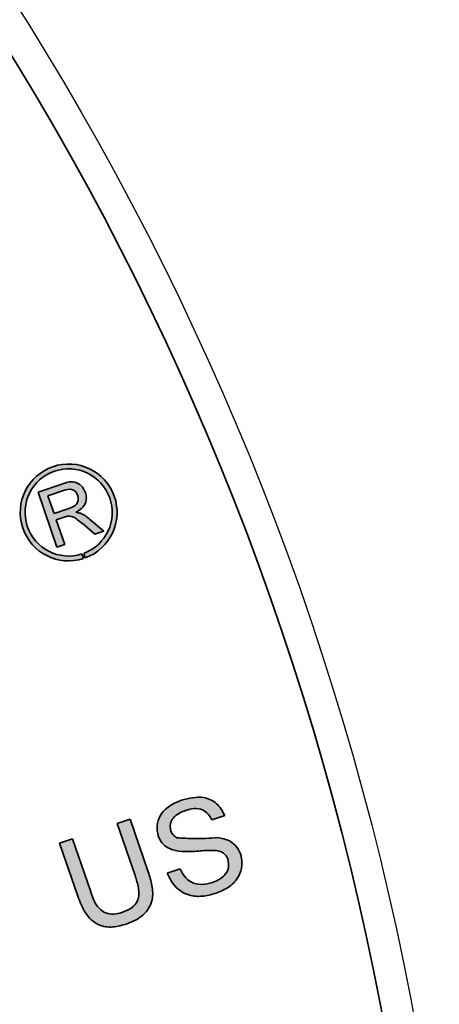
# Model space of a CAD drawing. Units: inches. Extents: x 0.3 to 10.6, y 0 to 7.8.
# Drawn here: x 7.2 to 7.2, y 2.9 to 3 of the extents above; entities that cross this region are included whole.
import ezdxf

# ---------------------------------------------------------------- set-up
doc = ezdxf.new("R2010")
doc.units = ezdxf.units.IN
doc.header["$LTSCALE"] = 0.16
doc.header["$MEASUREMENT"] = 0
doc.layers.get('0').update_dxf_attribs({"color": 1})
doc.layers.add('TXT', color=4, linetype='Continuous')
doc.styles.add('ARIAL', font='ARIAL.TTF')
doc.dimstyles.get("Standard").update_dxf_attribs({"dimscale": 0.75, "dimtxt": 0.12, "dimasz": 0.12, "dimexe": 0.12, "dimexo": 0.12, "dimgap": 0.12, "dimtad": 0, "dimtih": 1, "dimtoh": 1, "dimdec": 3, "dimlfac": 4, "dimzin": 4, "dimdsep": 46, "dimlunit": 5, "dimtxsty": 'ARIAL', "dimcen": 0.06, "dimclrd": 256, "dimclre": 256, "dimclrt": 256, "dimadec": 1, "dimazin": 1, "dimtm": 1e-09, "dimtfac": 1, "dimtdec": 3, "dimtofl": 0, "dimtmove": 0, "dimatfit": 3, "dimfxl": 0, "dimfrac": 2, "dimtolj": 1, "dimtzin": 4, "dimlwd": 25, "dimlwe": 25, "dimarcsym": 0})

msp = doc.modelspace()

# ---------------------------------------------------------------- hatches: boundary and pattern name
at = {"linetype": 'Continuous'}
h = msp.add_hatch(color=7, dxfattribs=at)
edge = h.paths.add_edge_path(flags=0)
edge.add_line((7.162521779058919, 2.90825635059226), (7.162652010578286, 2.907878130797097))
edge.add_arc((7.161274618104331, 2.911632691303578), 0.003999241756150033, 290.1459919983854, 647.8540080016113)
edge.add_line((7.162500756283536, 2.907826049766786), (7.162370524764168, 2.90820426956195))
edge.add_arc((7.161274618104331, 2.911632691303578), 0.003599317580535046, -69.7266556385955, 287.7266556385909, ccw=False)
h = msp.add_hatch(color=7, dxfattribs=at)
edge = h.paths.add_edge_path(flags=0)
edge.add_spline(control_points=[(7.161876463762328, 2.911644707346086), (7.161923441423712, 2.911670059790011), (7.162014480309663, 2.911719190763819), (7.162142394437998, 2.911799960355923), (7.162257731807349, 2.911884648816628), (7.162359162114143, 2.91197542594553), (7.162449905369274, 2.912067775262639), (7.162527272573755, 2.912165409572446), (7.162592333990764, 2.912266738626277), (7.16264373669462, 2.912372814115399), (7.162683153680003, 2.912481023704995), (7.162713943964034, 2.912590497120543), (7.162730815702569, 2.912702045022715), (7.162739707813664, 2.912814807426379), (7.162735198538978, 2.9129291581387), (7.162722423341119, 2.913045223275623), (7.162697045933488, 2.913162564735965), (7.162672402311643, 2.913239832078995), (7.162659924961677, 2.913278953425933)], knot_values=[0, 0, 0, 0, 0.07984532423159474, 0.154733742643117, 0.2261486061724418, 0.2936367902033733, 0.358174095186013, 0.4196170983491633, 0.4796657881318512, 0.5379744660770036, 0.5955552610366417, 0.6518033605657935, 0.7077831667326393, 0.7640619052651688, 0.82077595769128, 0.8787049766154531, 0.9385869307053407, 1, 1, 1, 1], weights=[1, 1, 1, 1, 1, 1, 1, 1, 1, 1, 1, 1, 1, 1, 1, 1, 1, 1, 1], degree=3, periodic=0)
edge.add_spline(control_points=[(7.162659924961677, 2.913278953425933), (7.162637182856666, 2.913338760814609), (7.162592359409812, 2.913456637911142), (7.162496925196248, 2.913618852104649), (7.162384640254301, 2.913766678802916), (7.162273916064549, 2.91387427299949), (7.162178836630396, 2.913950950916725), (7.162105522814094, 2.914002157355832), (7.162030104299497, 2.914045701119203), (7.161953195124703, 2.914082396863623), (7.161874584288933, 2.914113030386564), (7.161793624657643, 2.914134267566079), (7.161711437877488, 2.914150788983962), (7.161626474348392, 2.914157859837905), (7.161537065997834, 2.914159182737958), (7.161441141980783, 2.914153339367337), (7.161338131761166, 2.914140715122623), (7.161227452046403, 2.914122522624122), (7.161110446142688, 2.914095211014113), (7.160985298081571, 2.914064119474873), (7.160853464478089, 2.914024292247593), (7.160763497253231, 2.913994100434202), (7.160717011763297, 2.913978500517236)], knot_values=[0, 0, 0, 0, 0.08092700730647684, 0.1595027113458195, 0.2374213776236541, 0.3154826602964222, 0.3543377014668844, 0.3920914677947404, 0.4286365328515569, 0.4645172522469364, 0.4999636538571602, 0.5353169590450128, 0.5704106281229073, 0.6060216764936339, 0.6431305209417719, 0.6836118370365603, 0.7276417873638227, 0.7745562442215131, 0.8256148786115258, 0.879788041121448, 0.9378872493494717, 0.9999999999999999, 0.9999999999999999, 0.9999999999999999, 0.9999999999999999], weights=[1, 1, 1, 1, 1, 1, 1, 1, 1, 1, 1, 1, 1, 1, 1, 1, 1, 1, 1, 1, 1, 1, 1], degree=3, periodic=0)
edge.add_line((7.160717011763297, 2.913978500517236), (7.158748160787163, 2.913300570759701))
edge.add_line((7.158748160787162, 2.913300570759701), (7.160310591696496, 2.908762941917198))
edge.add_line((7.160310591696496, 2.908762941917198), (7.160950513712747, 2.908983284737745))
edge.add_line((7.160950513712747, 2.908983284737745), (7.160249422920097, 2.911019400243997))
edge.add_line((7.160249422920097, 2.911019400243997), (7.160904797598672, 2.911245063842881))
edge.add_spline(control_points=[(7.160904797598672, 2.91124506384288), (7.160938717741966, 2.91125683624753), (7.161001448109266, 2.911278607596231), (7.161089891853501, 2.911303173409157), (7.161163099735813, 2.911322833516318), (7.16120782298095, 2.911329739051412), (7.161227412406216, 2.911332763775205)], knot_values=[0, 0, 0, 0, 0.3216118916651328, 0.5947743768986253, 0.8225053429181481, 0.9999999999999999, 0.9999999999999999, 0.9999999999999999, 0.9999999999999999], weights=[1, 1, 1, 1, 1, 1, 1], degree=3, periodic=0)
edge.add_spline(control_points=[(7.161227412406216, 2.911332763775205), (7.161276162891966, 2.911333989135104), (7.161376689575726, 2.9113365159072), (7.161504830752571, 2.911310803285202), (7.161613911159012, 2.911273699166746), (7.161707260432876, 2.911229701751415), (7.161810071043005, 2.911169603198863), (7.161901528793006, 2.911108360068352), (7.161981382672952, 2.911052047756757), (7.162047182681254, 2.911002720432073), (7.162118560620275, 2.910949313095348), (7.162194527724543, 2.91089046222952), (7.16227469372345, 2.910825738150892), (7.162360642533264, 2.910757362404815), (7.162450301784999, 2.910681821373087), (7.162512124471244, 2.910630245436634), (7.162544027425146, 2.910603630211333)], knot_values=[0, 0, 0, 0, 0.09459395049999952, 0.1950589004647207, 0.251890458378018, 0.3184293470606104, 0.3952702581059482, 0.4832515784699876, 0.532358603165985, 0.5852414407407265, 0.6431321364451887, 0.7056896826953989, 0.7720650131565143, 0.8434587742044106, 0.9192185294138776, 1, 1, 1, 1], weights=[1, 1, 1, 1, 1, 1, 1, 1, 1, 1, 1, 1, 1, 1, 1, 1, 1], degree=3, periodic=0)
edge.add_line((7.162544027425146, 2.910603630211333), (7.163439301327085, 2.909840243036975))
edge.add_line((7.163439301327084, 2.909840243036975), (7.164172848297416, 2.910092823514506))
edge.add_line((7.164172848297417, 2.910092823514506), (7.16299709753318, 2.911089061821842))
edge.add_spline(control_points=[(7.16299709753318, 2.911089061821842), (7.162939395702801, 2.911137230463446), (7.16282719610267, 2.911230893043839), (7.162653206062884, 2.911354040588589), (7.162481247552042, 2.911459279658406), (7.162363477697509, 2.911515276014768), (7.162306142847783, 2.911542537173323)], knot_values=[0, 0, 0, 0, 0.2718136515001308, 0.5285340656967714, 0.7704724302991433, 1, 1, 1, 1], weights=[1, 1, 1, 1, 1, 1, 1], degree=3, periodic=0)
edge.add_spline(control_points=[(7.162306142847783, 2.911542537173323), (7.162277518882934, 2.911553760529924), (7.162216520448456, 2.911577677802946), (7.162115767297072, 2.911605791740251), (7.162000793799841, 2.911627672052066), (7.161919350445165, 2.911638831153444), (7.161876463762328, 2.911644707346086)], knot_values=[0, 0, 0, 0, 0.2080863907901949, 0.4434376628818105, 0.7069237566807796, 1, 1, 1, 1], weights=[1, 1, 1, 1, 1, 1, 1], degree=3, periodic=0)
edge = h.paths.add_edge_path(flags=0)
edge.add_spline(control_points=[(7.16092092573639, 2.913463065619472), (7.160956818755773, 2.913475070591968), (7.16102662997334, 2.913498420027631), (7.161130735905, 2.913522358510295), (7.161228956249213, 2.91353972171645), (7.161322013687934, 2.913547026898628), (7.161409751342713, 2.913546309773401), (7.1614924922511, 2.913535831736872), (7.161569964007781, 2.913516651038721), (7.161641791490817, 2.913488233872226), (7.161708080648321, 2.913452646904951), (7.161769419118875, 2.913411511510881), (7.161825167237107, 2.91336441779448), (7.161876452009539, 2.913312121217461), (7.16192154664918, 2.913253485122828), (7.161962365557855, 2.913189711886056), (7.161996250590249, 2.913119474825095), (7.162015083020523, 2.913070155463527), (7.162024697749842, 2.913044975903336)], knot_values=[0, 0, 0, 0, 0.08467444016779846, 0.1646901226605804, 0.2388689218742402, 0.3077679669626364, 0.3733455213771546, 0.4349414677709964, 0.4940345908426957, 0.5515344235848099, 0.607367897466518, 0.6621734880494067, 0.716550185361363, 0.7704611818542013, 0.8258133237036196, 0.8818400094920019, 0.9396744706619569, 1, 1, 1, 1], weights=[1, 1, 1, 1, 1, 1, 1, 1, 1, 1, 1, 1, 1, 1, 1, 1, 1, 1, 1], degree=3, periodic=0)
edge.add_spline(control_points=[(7.162024697749842, 2.913044975903336), (7.162035646130581, 2.913009650508249), (7.16205725453919, 2.912939930100321), (7.16207085271892, 2.91283123832206), (7.162071879572947, 2.91272252967696), (7.162058724990457, 2.912614166356798), (7.16202972784186, 2.912509826050372), (7.161985699349859, 2.912411038361616), (7.161922291284069, 2.912322442328973), (7.161842618443374, 2.912240226129161), (7.161739862277589, 2.912165385023084), (7.161612429534067, 2.912094453854965), (7.161458368645386, 2.912024381998398), (7.161345060637437, 2.911983373183105), (7.161284448873352, 2.91196143636961)], knot_values=[0, 0, 0, 0, 0.07382959278344159, 0.1457146993961634, 0.2180581944058738, 0.290851550639279, 0.363195045648989, 0.433905216416681, 0.5059415431314491, 0.5798795147863925, 0.6619557984424902, 0.7591078151907711, 0.8711397319582697, 0.9999999999999999, 0.9999999999999999, 0.9999999999999999, 0.9999999999999999], weights=[1, 1, 1, 1, 1, 1, 1, 1, 1, 1, 1, 1, 1, 1, 1], degree=3, periodic=0)
edge.add_line((7.161284448873353, 2.91196143636961), (7.160069142430559, 2.911542972802747))
edge.add_line((7.160069142430559, 2.911542972802747), (7.159568363292952, 2.912997341021498))
edge.add_line((7.159568363292951, 2.912997341021498), (7.16092092573639, 2.913463065619472))
h = msp.add_hatch(color=7, dxfattribs=at)
edge = h.paths.add_edge_path(flags=0)
edge.add_line((7.170476394243221, 2.882200038827583), (7.16940985754947, 2.881832800793338))
edge.add_spline(control_points=[(7.16940985754947, 2.881832800793338), (7.169435274823656, 2.881767477953418), (7.169485661622869, 2.88163798299676), (7.169576129771366, 2.881452542054284), (7.169673402016698, 2.88127517637065), (7.169783010730522, 2.881108452915951), (7.169899602898848, 2.880948822597571), (7.170027609377835, 2.880799147986595), (7.170166238480519, 2.880660135695546), (7.170312215923241, 2.880529303600894), (7.170466290081662, 2.880409950704321), (7.170627415588436, 2.88030397268321), (7.170793501331639, 2.880209171785055), (7.17096723495431, 2.880130918139892), (7.171144913183464, 2.880062297741907), (7.171328871292204, 2.880007864494083), (7.171518850525558, 2.879969379956079), (7.171714204884822, 2.879940330746653), (7.171916117598104, 2.879926959718794), (7.172124440624548, 2.879928200976798), (7.172339482285867, 2.879941040813864), (7.172561415218304, 2.879966488595961), (7.172790399730933, 2.880006483704033), (7.173025555615064, 2.880061371594092), (7.173268111727573, 2.880126859329164), (7.173429865477296, 2.880181066713111), (7.17351244104947, 2.880208739677436)], knot_values=[0, 0, 0, 0, 0.04224032452217075, 0.08373654605258773, 0.124286316727384, 0.1641137690462321, 0.203932109467645, 0.2433947584071809, 0.2827100108241682, 0.3222094229527495, 0.3615035735889923, 0.4000801144336437, 0.4383977855905263, 0.4766585955286264, 0.5148339548388937, 0.5531624471400628, 0.5921480088610803, 0.6316054031203086, 0.672151338515623, 0.7140008316150918, 0.7571241045367768, 0.8019669227516677, 0.8486026605075436, 0.8971745248619685, 0.947507415078705, 1, 1, 1, 1], weights=[1, 1, 1, 1, 1, 1, 1, 1, 1, 1, 1, 1, 1, 1, 1, 1, 1, 1, 1, 1, 1, 1, 1, 1, 1, 1, 1], degree=3, periodic=0)
edge.add_spline(control_points=[(7.17351244104947, 2.880208739677436), (7.173640859720779, 2.880256484850253), (7.173892445508123, 2.880350022703998), (7.174241845521962, 2.88053558550101), (7.174561478681315, 2.88074623325916), (7.174799533756506, 2.880948991491171), (7.174971220913992, 2.881123574976626), (7.175087174408453, 2.881258257886935), (7.17519216789373, 2.881396845420622), (7.175284432146757, 2.881539794728435), (7.175365021893538, 2.881687506840549), (7.175435603007445, 2.881838107729221), (7.175492262721857, 2.881994206793232), (7.175551264400223, 2.882204559212411), (7.175598980026734, 2.882469775234019), (7.175608462613804, 2.882786548786688), (7.175576335992396, 2.883099026685247), (7.175516605680248, 2.883297950954762), (7.175486519880511, 2.883398147915406)], knot_values=[0, 0, 0, 0, 0.09807534416365582, 0.1921399935781344, 0.2827333200929403, 0.3719198286693929, 0.4155612058469502, 0.4580928244028917, 0.4991688444437835, 0.540050092917034, 0.5798734112715362, 0.6196599379345602, 0.6591063709802422, 0.6987028790648762, 0.7761276727036164, 0.8514654394860799, 0.9251840333494448, 0.9999999999999999, 0.9999999999999999, 0.9999999999999999, 0.9999999999999999], weights=[1, 1, 1, 1, 1, 1, 1, 1, 1, 1, 1, 1, 1, 1, 1, 1, 1, 1, 1], degree=3, periodic=0)
edge.add_spline(control_points=[(7.175486519880511, 2.883398147915406), (7.175468713737406, 2.883447413255812), (7.175433559298251, 2.883544677183297), (7.175368418443989, 2.883683781123135), (7.175293787789655, 2.883814667477676), (7.175213181444092, 2.88393928224077), (7.17512119321704, 2.88405422487555), (7.175023906270981, 2.884163220787274), (7.174915490999432, 2.884262545042624), (7.174799153406772, 2.884354105197114), (7.174675177975347, 2.884439838742161), (7.174540124920916, 2.88451336988107), (7.174396770074181, 2.884579496184194), (7.174244662134931, 2.884637413198753), (7.174082868980231, 2.884685536265657), (7.173911743180533, 2.884724205194597), (7.173731615770079, 2.884756161483186), (7.173607941286051, 2.884768620814649), (7.173544933113293, 2.88477496844339)], knot_values=[0, 0, 0, 0, 0.0619804337298322, 0.1223671725832158, 0.1815102071725514, 0.2402328204556645, 0.2978112097337021, 0.3555836061679327, 0.4129986620272593, 0.4715679567465368, 0.5307380127123098, 0.5911644448689619, 0.6533122891755819, 0.7174972690993752, 0.7836355438269311, 0.852922403566052, 0.925068694018155, 1, 1, 1, 1], weights=[1, 1, 1, 1, 1, 1, 1, 1, 1, 1, 1, 1, 1, 1, 1, 1, 1, 1, 1], degree=3, periodic=0)
edge.add_spline(control_points=[(7.173544933113293, 2.88477496844339), (7.173497122178725, 2.884778053223654), (7.173394159716753, 2.884784696402113), (7.17322882489289, 2.884787598062268), (7.173041977152801, 2.884788312863067), (7.172833712881034, 2.884782176461259), (7.172604262797732, 2.884770642175444), (7.172353469642045, 2.884753465070754), (7.172081048139809, 2.884732656486242), (7.171795478390422, 2.884707599861715), (7.171512663159617, 2.884683198310629), (7.171248718158887, 2.884668045959409), (7.17101166378707, 2.884662672293225), (7.170801521767782, 2.88466437150719), (7.170618059042474, 2.884674802132317), (7.170461277230521, 2.884694858245688), (7.170330650004585, 2.884723160001101), (7.170255523002588, 2.884752665179029), (7.170221550992872, 2.884766007255307)], knot_values=[0, 0, 0, 0, 0.04303131765758061, 0.09266939556843656, 0.1485029264300356, 0.2108658436675548, 0.2797974732775358, 0.3548637831700129, 0.4366676840095857, 0.5252163844137472, 0.6123699522376391, 0.6916475831570823, 0.7626549098052982, 0.8253270848014872, 0.8803885142072406, 0.9275903945061418, 0.9672567817688644, 1, 1, 1, 1], weights=[1, 1, 1, 1, 1, 1, 1, 1, 1, 1, 1, 1, 1, 1, 1, 1, 1, 1, 1], degree=3, periodic=0)
edge.add_spline(control_points=[(7.170221550992872, 2.884766007255307), (7.170164464210859, 2.884796454691009), (7.170051055064501, 2.884856941857565), (7.169910724890345, 2.88499156294228), (7.169794320614529, 2.885152170309973), (7.1697454867989, 2.885276615968548), (7.169720326502412, 2.88534073321243)], knot_values=[0, 0, 0, 0, 0.2466732815795493, 0.4900434970567721, 0.737258769471737, 1, 1, 1, 1], weights=[1, 1, 1, 1, 1, 1, 1], degree=3, periodic=0)
edge.add_spline(control_points=[(7.169720326502412, 2.88534073321243), (7.169708126627541, 2.885379564796747), (7.169684225746515, 2.885455640091506), (7.169665896018691, 2.885572885087445), (7.169656781044017, 2.88568976577885), (7.169664748611428, 2.885806771218779), (7.169683675259924, 2.885923940681633), (7.169720208952521, 2.886039372666613), (7.169766324895266, 2.886155925996577), (7.169826381434699, 2.886272143486177), (7.169903514803998, 2.886385049796984), (7.169996780904578, 2.886494683858667), (7.170111225570523, 2.886595261581172), (7.170240610107312, 2.886692784907293), (7.170388422336544, 2.886784148670262), (7.170554300048124, 2.886868699250524), (7.170736221617413, 2.886951335201534), (7.170865985644228, 2.886997113450964), (7.170933021033352, 2.887020762245159)], knot_values=[0, 0, 0, 0, 0.05235108111287201, 0.1025614585812618, 0.1524551376401218, 0.2030410654233021, 0.2532184485072522, 0.3049558327342768, 0.3586014919136709, 0.414556884295977, 0.473026508686141, 0.5343750401950378, 0.5994077054760432, 0.6688016006116139, 0.7428915147717664, 0.8228571396858484, 0.9084889636719593, 1, 1, 1, 1], weights=[1, 1, 1, 1, 1, 1, 1, 1, 1, 1, 1, 1, 1, 1, 1, 1, 1, 1, 1], degree=3, periodic=0)
edge.add_spline(control_points=[(7.170933021033352, 2.887020762245159), (7.170998164626083, 2.887041618169409), (7.171125069067571, 2.887082247021883), (7.171312832793472, 2.88713109775583), (7.1714929023475, 2.887162247091831), (7.171663991766513, 2.887179215566172), (7.171826788011375, 2.887181176853408), (7.171981258628769, 2.887168319197209), (7.172127342071008, 2.887140437443409), (7.17226516738806, 2.887097825897937), (7.172394626453895, 2.887038960801809), (7.17251748786452, 2.886968355418789), (7.172632403022086, 2.886882561875413), (7.172739846742379, 2.886783220642195), (7.172839609868518, 2.886668950566484), (7.172934779072696, 2.886542360299571), (7.173020493833496, 2.886400290093082), (7.17307023959969, 2.886298892969202), (7.1730956628501, 2.886247072589931)], knot_values=[0, 0, 0, 0, 0.07959640552497094, 0.1550595686247384, 0.2255657279545717, 0.2920476435705571, 0.3549434239897066, 0.4147700131882637, 0.4721274002083009, 0.5276956142018836, 0.5822216672145702, 0.6373010837017996, 0.6922962701158084, 0.7487473408434733, 0.807268228089792, 0.8685966535173859, 0.932844532550955, 1, 1, 1, 1], weights=[1, 1, 1, 1, 1, 1, 1, 1, 1, 1, 1, 1, 1, 1, 1, 1, 1, 1, 1], degree=3, periodic=0)
edge.add_line((7.1730956628501, 2.886247072589931), (7.174162199543851, 2.886614310624176))
edge.add_spline(control_points=[(7.174162199543851, 2.886614310624176), (7.174117876161837, 2.886718730359352), (7.174030559478247, 2.886924436344839), (7.173849806313764, 2.887203240711336), (7.173640046486706, 2.887454149810457), (7.173435711689734, 2.887633212996453), (7.173259396369314, 2.887760959404574), (7.173118317601954, 2.887843647945402), (7.172972740478391, 2.887918326824747), (7.172819322668908, 2.887979587061934), (7.172660269341384, 2.888030901691408), (7.172494421339976, 2.888071823137051), (7.172322154489149, 2.888097292411306), (7.17208296050547, 2.88812359030943), (7.171771618456449, 2.88812371855053), (7.171387231613866, 2.888087246999531), (7.170989577501274, 2.888006158746208), (7.170725667870562, 2.887921998461965), (7.170590134477742, 2.887878777118229)], knot_values=[0, 0, 0, 0, 0.08002550526289576, 0.1576495611327775, 0.2337625396722642, 0.3104868622869612, 0.3489190398655544, 0.3874807125129022, 0.4259128900914956, 0.4644339111966492, 0.5040612504811011, 0.543948326490973, 0.5849743318090387, 0.6270171195300456, 0.7139166209300674, 0.8043556968402155, 0.8995249391929857, 1, 1, 1, 1], weights=[1, 1, 1, 1, 1, 1, 1, 1, 1, 1, 1, 1, 1, 1, 1, 1, 1, 1, 1], degree=3, periodic=0)
edge.add_spline(control_points=[(7.170590134477742, 2.887878777118229), (7.170468427369237, 2.887833142567216), (7.170230105631552, 2.887743782910006), (7.169893493173022, 2.887574854604693), (7.169585870278917, 2.887378890432351), (7.169351298215519, 2.887194788352395), (7.169184027147053, 2.887033714323053), (7.16906734331582, 2.886912235732815), (7.16896654327309, 2.886782938948732), (7.168874531948399, 2.886651154011534), (7.168795623116324, 2.886514252169654), (7.168727297680727, 2.886373005542137), (7.168673281686605, 2.886227053813277), (7.168615270073482, 2.886030244929199), (7.168571951669992, 2.885781482432977), (7.168561328648667, 2.885483275630811), (7.168592048829994, 2.885187754078721), (7.168649101349265, 2.884998804381547), (7.168677785475671, 2.884903806701036)], knot_values=[0, 0, 0, 0, 0.09836587449262757, 0.1926159155866417, 0.284518735126302, 0.3741761800056265, 0.4177840483541582, 0.4602924535465207, 0.5015732787815426, 0.5417703232498456, 0.5819042624009083, 0.6210794253067212, 0.6604295153893667, 0.6995879778093276, 0.7763357056617763, 0.8508345595733449, 0.9250045326101686, 1, 1, 1, 1], weights=[1, 1, 1, 1, 1, 1, 1, 1, 1, 1, 1, 1, 1, 1, 1, 1, 1, 1, 1], degree=3, periodic=0)
edge.add_spline(control_points=[(7.168677785475671, 2.884903806701036), (7.168709651931703, 2.884820070023402), (7.168772331578335, 2.884655364373081), (7.168912805902675, 2.884432831000588), (7.169075860846274, 2.88423002380097), (7.169273973135981, 2.884055939309653), (7.169501186934872, 2.883908114855207), (7.169759443875162, 2.883791042219987), (7.170047829995386, 2.883704705407047), (7.170251603217014, 2.883671046984684), (7.170357170961815, 2.883653609738936)], knot_values=[0, 0, 0, 0, 0.1210579270815133, 0.2381145893259158, 0.3546067095273515, 0.4724984595170845, 0.5936060788688395, 0.7204881989745177, 0.8551947589415179, 1, 1, 1, 1], weights=[1, 1, 1, 1, 1, 1, 1, 1, 1, 1, 1], degree=3, periodic=0)
edge.add_spline(control_points=[(7.170357170961815, 2.883653609738936), (7.17040244038099, 2.883647817417672), (7.170498296189008, 2.883635552457238), (7.170651376700263, 2.883626693276126), (7.170821217733363, 2.8836207639285), (7.171007604045745, 2.883618997100022), (7.171210451263193, 2.883623169164759), (7.171429681004842, 2.883630449112651), (7.171665824414963, 2.883644569367052), (7.171912010558924, 2.883662210475721), (7.172155688849038, 2.883680100199979), (7.172383003495543, 2.883696349119623), (7.17258813927522, 2.883708661469953), (7.172770039282335, 2.883719766948551), (7.172929650865533, 2.883726016239283), (7.173066632968855, 2.883725884821505), (7.173181060900459, 2.8837287082511), (7.173249759444001, 2.883724733128961), (7.173280168040465, 2.883722973588237)], knot_values=[0, 0, 0, 0, 0.04675374354097517, 0.09899879314947468, 0.157034354649491, 0.2209075962251686, 0.2899633121214773, 0.3649255343334953, 0.4456646185978377, 0.5323537779319718, 0.6178443598438028, 0.6960373603271932, 0.7658780215123886, 0.8284244730045078, 0.8827851699795879, 0.9295132809837992, 0.9687998888460609, 0.9999999999999999, 0.9999999999999999, 0.9999999999999999, 0.9999999999999999], weights=[1, 1, 1, 1, 1, 1, 1, 1, 1, 1, 1, 1, 1, 1, 1, 1, 1, 1, 1], degree=3, periodic=0)
edge.add_spline(control_points=[(7.173280168040465, 2.883722973588237), (7.173358824261903, 2.883716690644707), (7.17350773788452, 2.883704795643084), (7.173716713086551, 2.883661405793106), (7.173896850337785, 2.883596204413733), (7.174050938462893, 2.883511182071953), (7.174177636501618, 2.88340378325697), (7.174288474717035, 2.883282684111881), (7.174374559975767, 2.883138322079227), (7.174416341836082, 2.883033190530897), (7.17443771911455, 2.882979401006747)], knot_values=[0, 0, 0, 0, 0.1605616397729362, 0.3039786935452023, 0.4330571111278358, 0.5493747400791404, 0.6601570410304611, 0.7698235514559424, 0.8822324807879625, 0.9999999999999999, 0.9999999999999999, 0.9999999999999999, 0.9999999999999999], weights=[1, 1, 1, 1, 1, 1, 1, 1, 1, 1, 1], degree=3, periodic=0)
edge.add_spline(control_points=[(7.17443771911455, 2.882979401006747), (7.174454347203666, 2.882923350449587), (7.174487807457606, 2.882810561429571), (7.17450696143124, 2.882632405208638), (7.174499312098695, 2.882448924230308), (7.174467158352338, 2.882261913851032), (7.174408973541855, 2.882073971737714), (7.174314020341097, 2.881893937599904), (7.174189894281016, 2.881720545957645), (7.174033893319053, 2.881558811437158), (7.173852804390098, 2.881407502666943), (7.173643984658293, 2.88127679322929), (7.173415597237109, 2.881156695148783), (7.173249960133429, 2.881096210476704), (7.173165009593175, 2.881065189615701)], knot_values=[0, 0, 0, 0, 0.06822315379972432, 0.1372836069697444, 0.2082282396912171, 0.2822583818207746, 0.3585386563666391, 0.4371261337197752, 0.5190514883934148, 0.6069980714049896, 0.6990532822577872, 0.7941318667379909, 0.8944161135804981, 1, 1, 1, 1], weights=[1, 1, 1, 1, 1, 1, 1, 1, 1, 1, 1, 1, 1, 1, 1], degree=3, periodic=0)
edge.add_spline(control_points=[(7.173165009593175, 2.881065189615701), (7.173067387051903, 2.881034850498061), (7.17287620134963, 2.88097543383633), (7.172584563217914, 2.880924755491359), (7.172297676394026, 2.880909921884023), (7.172018298648798, 2.880926968151138), (7.171754349702406, 2.880980313721364), (7.171509956261499, 2.881058230962181), (7.171292184409137, 2.88117040543492), (7.171095379825191, 2.881310137414669), (7.170921594203739, 2.88148657495536), (7.170759770593131, 2.881693077899483), (7.170606977649203, 2.881932117070178), (7.17052109845367, 2.882108317903803), (7.170476394243221, 2.882200038827583)], knot_values=[0, 0, 0, 0, 0.09396487011246668, 0.1840224547243858, 0.2714140554283538, 0.3577301886890657, 0.4407290862436363, 0.5185516207115323, 0.5929069941672858, 0.6651533239360259, 0.7396368083338105, 0.819811928981389, 0.906203529303068, 1, 1, 1, 1], weights=[1, 1, 1, 1, 1, 1, 1, 1, 1, 1, 1, 1, 1, 1, 1], degree=3, periodic=0)
h = msp.add_hatch(color=7, dxfattribs=at)
edge = h.paths.add_edge_path(flags=0)
edge.add_spline(control_points=[(7.162030489522444, 2.8799561574038), (7.162064645954592, 2.879859439802043), (7.162131215444656, 2.879670941149688), (7.162240865173946, 2.879400208403645), (7.162349681768919, 2.879146806020727), (7.162466886174711, 2.878914409459894), (7.162583363761575, 2.878699074217695), (7.162705876644298, 2.878503449428845), (7.162828421726498, 2.878324604082696), (7.162958718441571, 2.878165763547818), (7.163094519419967, 2.878023377819764), (7.163236968828505, 2.877895056653585), (7.163388131916204, 2.877781978230188), (7.163548339591228, 2.877683961976936), (7.163716520136551, 2.877599001789719), (7.163893483822032, 2.877529528068666), (7.164078321463656, 2.877474052351766), (7.164270769848166, 2.877431186937187), (7.164472215482832, 2.877406028209036), (7.16468161746993, 2.877395054038959), (7.164898809776222, 2.87739881802515), (7.165124169287585, 2.877418391994705), (7.165356706930659, 2.877455647683904), (7.165597231714839, 2.877505843629169), (7.165845200536841, 2.877572816793462), (7.166011385844156, 2.877627316511667), (7.166096678100735, 2.877655287720576)], knot_values=[0, 0, 0, 0, 0.05679509819796813, 0.1106913248073604, 0.1617323001559882, 0.2094616421181669, 0.254780391657049, 0.2972563384464582, 0.3372336887728506, 0.3747594136432831, 0.4108895945316945, 0.4461100309878592, 0.4808112495714302, 0.5152734126103717, 0.5499935333570779, 0.5850259401892206, 0.6204062197259967, 0.6567765190082284, 0.6940777749454328, 0.7326892949409289, 0.7728151711475375, 0.8142781018456854, 0.8578489979071839, 0.9031561638854598, 0.9502962719660146, 1, 1, 1, 1], weights=[1, 1, 1, 1, 1, 1, 1, 1, 1, 1, 1, 1, 1, 1, 1, 1, 1, 1, 1, 1, 1, 1, 1, 1, 1, 1, 1], degree=3, periodic=0)
edge.add_spline(control_points=[(7.166096678100735, 2.877655287720576), (7.166183221624939, 2.877686224060809), (7.166352519862104, 2.877746742371266), (7.166594160491757, 2.877852084711086), (7.16681817997457, 2.877966859888608), (7.167025973051737, 2.878088030592065), (7.167215184599141, 2.878220111888657), (7.16738857527279, 2.878358488926194), (7.167543711883269, 2.878507329523436), (7.167680852756169, 2.878665152258717), (7.167801952707043, 2.878828714456844), (7.167908044222237, 2.878995657424848), (7.167997059048539, 2.879166761856242), (7.168073676895791, 2.879339777957493), (7.168133415980554, 2.879516921367309), (7.168177112453209, 2.879697624156305), (7.168204598125956, 2.879881576986302), (7.168219080446811, 2.880070393716856), (7.168217121082222, 2.880266826937461), (7.168202979495081, 2.880473674911422), (7.168177363313671, 2.880692611701654), (7.16813544029347, 2.880922892650124), (7.16808485200429, 2.881165811115236), (7.168018858286444, 2.881420175423328), (7.167938452431152, 2.881685879473518), (7.167878678617196, 2.881866472077557), (7.167847962397447, 2.881959273954228)], knot_values=[0, 0, 0, 0, 0.05136557340599701, 0.10048240013972, 0.1472224402757234, 0.1920148457289355, 0.2348293226040802, 0.2761003485752596, 0.3159069885842324, 0.3548271015408989, 0.3928376727619398, 0.429579514648739, 0.4652729198249931, 0.5005594490825442, 0.5352549833401097, 0.5696252881823491, 0.6043465038159367, 0.6391190253003907, 0.6753736488398974, 0.714049083543597, 0.7549817989345325, 0.7985188469288902, 0.8448451315903979, 0.8936643412799248, 0.9453568503603602, 0.9999999999999999, 0.9999999999999999, 0.9999999999999999, 0.9999999999999999], weights=[1, 1, 1, 1, 1, 1, 1, 1, 1, 1, 1, 1, 1, 1, 1, 1, 1, 1, 1, 1, 1, 1, 1, 1, 1, 1, 1], degree=3, periodic=0)
edge.add_line((7.167847962397446, 2.881959273954228), (7.166349798144106, 2.886310258875324))
edge.add_line((7.166349798144106, 2.886310258875324), (7.165283261450355, 2.885943020841079))
edge.add_line((7.165283261450356, 2.885943020841079), (7.166764211420841, 2.881642029827503))
edge.add_spline(control_points=[(7.166764211420841, 2.881642029827502), (7.166801175342831, 2.881529335096945), (7.166872000258225, 2.881313405771072), (7.166959805751641, 2.880998394791969), (7.167021014086782, 2.880706195539068), (7.167062969256659, 2.880437959482057), (7.167078206638557, 2.880192936993591), (7.167070218422587, 2.879971141877129), (7.167039727852549, 2.879772100049719), (7.166983388190424, 2.879594494826065), (7.16690217579308, 2.879434327996451), (7.166797469545699, 2.879286203223827), (7.166669205190486, 2.879147062164026), (7.166518092709293, 2.879016638171963), (7.166341803499285, 2.878898213226619), (7.166144085021531, 2.878785340190163), (7.165920937268782, 2.878683933445364), (7.16576187795385, 2.878626118202233), (7.165679502163131, 2.878596176061651)], knot_values=[0, 0, 0, 0, 0.0940280774015142, 0.1801629878003499, 0.2591029396281194, 0.3306095804262241, 0.395231403052418, 0.4534204781890356, 0.506276213922169, 0.5543793579765395, 0.6004937835459938, 0.6480948246406266, 0.6977388319326999, 0.7501859094967087, 0.8059679318279109, 0.8658472548851003, 0.9305231607423073, 1, 1, 1, 1], weights=[1, 1, 1, 1, 1, 1, 1, 1, 1, 1, 1, 1, 1, 1, 1, 1, 1, 1, 1], degree=3, periodic=0)
edge.add_spline(control_points=[(7.165679502163131, 2.878596176061651), (7.165581966110927, 2.878565373660246), (7.165393797403764, 2.878505948986815), (7.165108832455169, 2.878462309519152), (7.164836569485489, 2.87845327962496), (7.164577493427886, 2.878486938788561), (7.16433506072357, 2.878558093978527), (7.164113701588748, 2.878669114846856), (7.163913180352644, 2.878815596980541), (7.163765444561085, 2.878968070640329), (7.163658077763148, 2.879113261169872), (7.163575876144485, 2.879240722041156), (7.163491934051923, 2.879385307098917), (7.163409045533499, 2.879548569228652), (7.163327106813782, 2.879730191795969), (7.163243164889204, 2.879928400241642), (7.163160812590285, 2.880144778389364), (7.163107461787964, 2.880295352204348), (7.163079811933339, 2.880373389345565)], knot_values=[0, 0, 0, 0, 0.0840744712617858, 0.1621983277483214, 0.2364363418498723, 0.3076005437990776, 0.3762789562741659, 0.4434208718203227, 0.5103668026482211, 0.5797840148391187, 0.6171791962446301, 0.6588650456000305, 0.7045558333546529, 0.7547236527166727, 0.8094860203553598, 0.8685222360306537, 0.9318596740421677, 1, 1, 1, 1], weights=[1, 1, 1, 1, 1, 1, 1, 1, 1, 1, 1, 1, 1, 1, 1, 1, 1, 1, 1], degree=3, periodic=0)
edge.add_line((7.163079811933339, 2.880373389345565), (7.161598861962854, 2.884674380359142))
edge.add_line((7.161598861962854, 2.884674380359142), (7.160532325269103, 2.884307142324897))
edge.add_line((7.160532325269102, 2.884307142324897), (7.162030489522443, 2.879956157403801))

# ---------------------------------------------------------------- linework, layer by layer
at = {"color": 7, "linetype": 'Continuous', "lineweight": 35}
for p, q in [((7.160717009852373, 2.913978499406991), (7.158748167553988, 2.913300568273637)), ((7.158748167553988, 2.913300568273637), (7.160310586604888, 2.908762945188534)), ((7.160920927167498, 2.91346306975294), (7.159568364237126, 2.91299734093484)), ((7.159568364237126, 2.91299734093484), (7.16006914850378, 2.911542975148898)), ((7.16006914850378, 2.911542975148898), (7.161284440712987, 2.911961431809182)), ((7.160249420575173, 2.911019397967066), (7.160904797078752, 2.91124506340753)), ((7.160950511216632, 2.908983285866747), (7.160249420575173, 2.911019397967066)), ((7.16254403567731, 2.910603626599966), (7.163439292262058, 2.909840242655546)), ((7.16417284470712, 2.910092825181606), (7.16299708954499, 2.911089059787841)), ((7.163439292262058, 2.909840242655546), (7.16417284470712, 2.910092825181606)), ((7.160310586604888, 2.908762945188534), (7.160950511216632, 2.908983285866747)), ((7.162500759382387, 2.907826052812206), (7.162370527245401, 2.90820426673403)), ((7.162521783486697, 2.908256350424001), (7.162652015623682, 2.907878127337354)), ((7.166349801809634, 2.886310260322549), (7.16528325468018, 2.88594302127645)), ((7.167847957120595, 2.881959274278519), (7.166349801809634, 2.886310260322549)), ((7.173095661538668, 2.88624707344933), (7.174162208668123, 2.88661431249543)), ((7.16528325468018, 2.88594302127645), (7.166764216782908, 2.881642029342711)), ((7.161598867465675, 2.884674380631677), (7.16053232033622, 2.884307141585577)), ((7.163079811238757, 2.880373388697938), (7.161598867465675, 2.884674380631677)), ((7.16053232033622, 2.884307141585577), (7.162030493976827, 2.879956155541546)), ((7.170476391741207, 2.882200038765125), (7.169409862941398, 2.881832799719025))]:
    msp.add_line(p, q, dxfattribs=at)
at = {"color": 7, "lineweight": -3}
msp.add_circle((6.956285529818786, 2.826476048961331), 0.2374999999999998, dxfattribs=at)
at = {"color": 7, "linetype": 'Continuous', "lineweight": 35}
msp.add_circle((6.956285529818786, 2.826476048961331), 0.2349554531738126, dxfattribs=at)
for radius, start, end in [(0.003999241756150127, 290.1459919983838, 287.8540080016171), (0.003599317580535169, 290.2733443614005, 287.7266556385811)]:
    msp.add_arc((7.161274618104331, 2.911632691303578), radius, start, end, dxfattribs=at)
for points, knots in [([(7.162659934030885, 2.913278957620645), (7.162562845023291, 2.913479321174842), (7.162369300245813, 2.913878741464249), (7.161616498547135, 2.914282592995497), (7.1610586880403, 2.914094011860773), (7.160717009852373, 2.913978499406991)], [0, 0, 0, 0, 0.2805803110003647, 0.5593306101538404, 0.9999999999999999, 0.9999999999999999, 0.9999999999999999, 0.9999999999999999]), ([(7.162024701808596, 2.913044979685583), (7.161970022648878, 2.913158857723521), (7.161860825663492, 2.913386277795605), (7.16143271607965, 2.913604890513849), (7.16111512560586, 2.913516883678255), (7.160920927167498, 2.91346306975294)], [0, 0, 0, 0, 0.2804074857078254, 0.5599876127748974, 1, 1, 1, 1]), ([(7.161284440712987, 2.911961431809182), (7.161415601745341, 2.912009415817131), (7.161676578348523, 2.912104891608811), (7.161996120246274, 2.912357904358629), (7.16209676915285, 2.91272214028867), (7.162048742443792, 2.912937285080645), (7.162024701808596, 2.913044979685583)], [0, 0, 0, 0, 0.2815660178486972, 0.5602437064598382, 0.7798720579427124, 0.9999999999999999, 0.9999999999999999, 0.9999999999999999, 0.9999999999999999]), ([(7.16187646995894, 2.911644704685882), (7.16203920278172, 2.911738899570534), (7.162363660212485, 2.911926705753352), (7.162677457559226, 2.912364200721824), (7.162770135916202, 2.912849424847483), (7.162696686112035, 2.913135709405878), (7.162659934030885, 2.913278957620645)], [0, 0, 0, 0, 0.2807225500960465, 0.5597058774383735, 0.7796900140778744, 1, 1, 1, 1]), ([(7.160904797078752, 2.91124506340753), (7.160963995762345, 2.911265333269918), (7.161069685233553, 2.911301521761067), (7.161179230364402, 2.91132321788717), (7.161227417183337, 2.911332761600268)], [0, 0, 0, 0, 0.560119025258724, 1, 1, 1, 1]), ([(7.161227417183337, 2.911332761600268), (7.161372414931501, 2.911319989794296), (7.161663594696945, 2.911294341868627), (7.162084419374485, 2.910976905917042), (7.162369641107862, 2.910745261884409), (7.16254403567731, 2.910603626599966)], [0, 0, 0, 0, 0.2781956832483358, 0.5586635297572085, 1, 1, 1, 1]), ([(7.162306135197937, 2.911542535237387), (7.162227799760841, 2.911569548828228), (7.162087834029711, 2.911617815323352), (7.161941086460279, 2.911636484289087), (7.16187646995894, 2.911644704685882)], [0, 0, 0, 0, 0.5596758325290322, 1, 1, 1, 1]), ([(7.16299708954499, 2.911089059787841), (7.162877100075766, 2.911187685397132), (7.162662840028123, 2.911363796916604), (7.162415125255411, 2.911487922296361), (7.162306135197937, 2.911542535237387)], [0, 0, 0, 0, 0.5600179340153955, 1, 1, 1, 1]), ([(7.17059012719652, 2.887878778563257), (7.17024890370716, 2.887734078125502), (7.169567987076482, 2.887445326214786), (7.168813999888693, 2.886699523955699), (7.168499133481133, 2.885763683395971), (7.168618223280208, 2.885190461166624), (7.168677776868042, 2.884903808232044)], [0, 0, 0, 0, 0.2808877531415364, 0.5605157570684406, 0.7802258155946582, 1, 1, 1, 1]), ([(7.174162208668123, 2.88661431249543), (7.173971407306524, 2.886967100360209), (7.173590342868325, 2.887671680811677), (7.172207347945773, 2.88828348739491), (7.171203901111333, 2.888032375234631), (7.17059012719652, 2.887878778563257)], [0, 0, 0, 0, 0.2802819857655244, 0.5597732455803922, 1, 1, 1, 1]), ([(7.169720330490486, 2.885340732010978), (7.169688210810024, 2.885483490781929), (7.169623938373955, 2.885769155329253), (7.169760957611253, 2.886196935647328), (7.170144618415133, 2.886710070048636), (7.170607889529502, 2.886892635891524), (7.170933019889917, 2.887020763237384)], [0, 0, 0, 0, 0.1866062148374366, 0.3734045868749526, 0.5602462873576773, 1, 1, 1, 1]), ([(7.170933019889917, 2.887020763237384), (7.171164338850373, 2.887088995154012), (7.171625196708251, 2.887224933923899), (7.172318057127593, 2.887135568700436), (7.17282400010517, 2.886746490819453), (7.173004989453722, 2.886413763338374), (7.173095661538668, 2.88624707344933)], [0, 0, 0, 0, 0.2809290371336794, 0.5596962480500147, 0.7794165263408571, 0.9999999999999999, 0.9999999999999999, 0.9999999999999999, 0.9999999999999999]), ([(7.170221554668651, 2.884766005951136), (7.170095118620665, 2.884845699066029), (7.169868946592368, 2.884988256143096), (7.169765810724845, 2.885232865603002), (7.169720330490486, 2.885340732010978)], [0, 0, 0, 0, 0.5590260163384178, 1, 1, 1, 1]), ([(7.168677776868042, 2.884903808232044), (7.168763353012159, 2.884714736452306), (7.168934441829347, 2.88433673312565), (7.169511699547777, 2.883836348566817), (7.170036598168817, 2.883722899739872), (7.17035717572165, 2.883653611793864)], [0, 0, 0, 0, 0.2803410433173897, 0.5604741602295719, 1, 1, 1, 1]), ([(7.173544939499211, 2.884774969148178), (7.172922642119174, 2.884733725092842), (7.171814653170594, 2.884660290816925), (7.170707068861702, 2.884733788107721), (7.170221554668651, 2.884766005951136)], [0, 0, 0, 0, 0.5616458366620786, 1, 1, 1, 1]), ([(7.175486525613542, 2.883398146930923), (7.175389335703579, 2.883614799074231), (7.175195032824651, 2.884047931846824), (7.174521669817382, 2.884609589880064), (7.17391529840206, 2.884712260247724), (7.173544939499211, 2.884774969148178)], [0, 0, 0, 0, 0.2803318944790087, 0.560441862459533, 1, 1, 1, 1]), ([(7.17035717572165, 2.883653611793864), (7.170688630943683, 2.883636285455548), (7.171234794983839, 2.88360773552691), (7.171994004778108, 2.883668203095088), (7.172636039345639, 2.883719628750726), (7.173065491533629, 2.883721860261587), (7.173280167758358, 2.883722975757888)], [0, 0, 0, 0, 0.3397836564019104, 0.5598874364426248, 0.779994825402223, 0.9999999999999999, 0.9999999999999999, 0.9999999999999999, 0.9999999999999999]), ([(7.173280167758358, 2.883722975757888), (7.173417497092643, 2.883710574493407), (7.173691678597748, 2.883685815053784), (7.174050917879855, 2.883531646827272), (7.174310695183337, 2.883279721058343), (7.174395367872693, 2.883079535440768), (7.174437721581709, 2.88297940157871)], [0, 0, 0, 0, 0.2804410090661498, 0.5599075999258284, 0.7798635475626567, 1, 1, 1, 1]), ([(7.174437721581709, 2.88297940157871), (7.174474901699327, 2.882739508859422), (7.174549321256319, 2.882259340666343), (7.174077752002038, 2.881476982294016), (7.173511373776371, 2.881221457899441), (7.173165002590633, 2.881065190791132)], [0, 0, 0, 0, 0.2794489164338825, 0.5593437002173918, 1, 1, 1, 1]), ([(7.173512441036314, 2.880208738067607), (7.173872930044109, 2.880364327006583), (7.174592588950496, 2.880674935550113), (7.175347170768293, 2.881502884213986), (7.175674300305211, 2.882488455781457), (7.175549110413528, 2.883094949316097), (7.175486525613542, 2.883398146930923)], [0, 0, 0, 0, 0.2806767434762187, 0.5603264285225544, 0.7801988470450535, 0.9999999999999999, 0.9999999999999999, 0.9999999999999999, 0.9999999999999999]), ([(7.166096669394184, 2.87765528544761), (7.166563057958744, 2.877851096028404), (7.167491775992579, 2.878241013001971), (7.168279482360591, 2.879525070349037), (7.168199726443863, 2.880836450282792), (7.167965422962331, 2.881584331220512), (7.167847957120595, 2.881959274278519)], [0, 0, 0, 0, 0.2803525330561131, 0.5582650885232003, 0.7785403662751923, 1, 1, 1, 1]), ([(7.173165002590633, 2.881065190791132), (7.172868759841776, 2.880991948565923), (7.172277252991186, 2.880845706073471), (7.171410119518541, 2.881031163493115), (7.170807055875453, 2.881562113676484), (7.170586805360483, 2.881987026192641), (7.170476391741207, 2.882200038765125)], [0, 0, 0, 0, 0.2802557225293078, 0.5595856115703077, 0.7792161956371289, 1, 1, 1, 1]), ([(7.166764216782908, 2.881642029342711), (7.166869068192408, 2.881308613871783), (7.167077559591936, 2.88064563510508), (7.167120273886423, 2.87959608251555), (7.16645098194314, 2.878898687576003), (7.165937505927536, 2.878697344853246), (7.165679504973966, 2.878596178269244)], [0, 0, 0, 0, 0.2817252753371624, 0.5601955874225916, 0.7790160506410064, 1, 1, 1, 1]), ([(7.169409862941398, 2.881832799719025), (7.169622412024141, 2.881414889220842), (7.170046798879476, 2.880580466790752), (7.171250460324375, 2.879927657948233), (7.172461425634553, 2.879898080252044), (7.173161731268475, 2.880105075713857), (7.173512441036314, 2.880208738067607)], [0, 0, 0, 0, 0.2796409467311676, 0.5583460557675782, 0.7788217818840469, 1, 1, 1, 1]), ([(7.165679504973966, 2.878596178269244), (7.165460132952654, 2.878535879139514), (7.165022187778709, 2.878415500466336), (7.164325217522283, 2.878508293878832), (7.163497958889099, 2.879108422134769), (7.163252365187369, 2.879851384149645), (7.163079811238757, 2.880373388697938)], [0, 0, 0, 0, 0.1872099241435289, 0.3737381016168107, 0.559988865065239, 1, 1, 1, 1]), ([(7.162030493976827, 2.879956155541546), (7.162205181231269, 2.879481620695162), (7.162552011886041, 2.878539461337232), (7.163609060464806, 2.877482819527641), (7.164953403472502, 2.877324200751472), (7.165714826891537, 2.877544705567143), (7.166096669394184, 2.87765528544761)], [0, 0, 0, 0, 0.2815992301601528, 0.5590977183289356, 0.7788940733268346, 1, 1, 1, 1])]:
    msp.add_open_spline(points, degree=3, knots=knots, dxfattribs=at)

# ---------------------------------------------------------------- leaders
at = {"layer": 'TXT', "annotation_type": 0, "has_hookline": 1, "hookline_direction": 1, "text_width": 1.35088}
msp.add_leader([(7.015651023061866, 2.948648545783924), (8.011348768382485, 3.845439972481925), (7.861830731256452, 3.845439972481925)], dimstyle='Standard', override={"dimgap": 0.12, "dimtad": 0}, dxfattribs=at)

doc.saveas('drawing.dxf')
